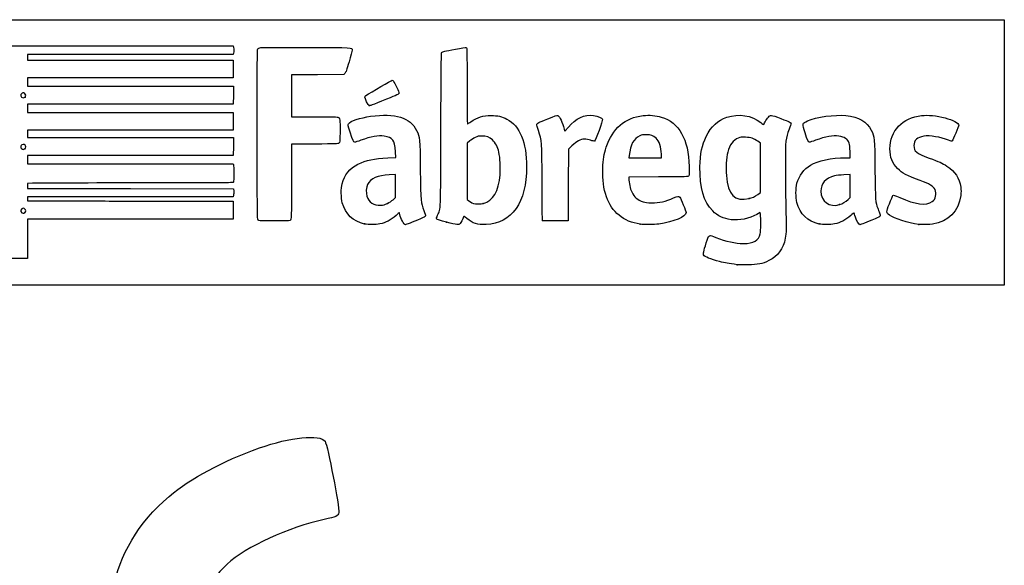
# Model space of a CAD drawing. Units: millimetres. Extents: x 0 to 291, y 0 to 204.
# Drawn here: x 220 to 291, y 165 to 204 of the extents above; entities that cross this region are included whole.
import ezdxf

# ---------------------------------------------------------------- set-up
doc = ezdxf.new("R2010")
doc.units = ezdxf.units.MM
doc.layers.add('Predeterminado', color=7, linetype='Continuous')

# ---------------------------------------------------------------- blocks, each defined once
blk = doc.blocks.new('SE206')
at = {"color": 7, "linetype": 'Continuous'}
for p, q in [((273.054, 190.002), (272.814, 189.861)), ((273.076, 189.865), (273.054, 190.002))]:
    blk.add_line(p, q, dxfattribs=at)
blk = doc.blocks.new('SE205')
blk.add_blockref('SE206', (0, 0))
blk = doc.blocks.new('SE208')
at = {"color": 7, "linetype": 'Continuous'}
blk.add_point((271.401, 186.228), dxfattribs=at)
blk = doc.blocks.new('SE207')
blk.add_blockref('SE208', (0, 0))
blk = doc.blocks.new('SE210')
at = {"color": 7, "linetype": 'Continuous'}
for p, q in [((273.071, 194.998), (272.884, 195.131)), ((273.071, 193.22), (273.071, 194.998)), ((273.071, 191.442), (273.071, 193.22)), ((272.881, 191.3), (273.071, 191.442))]:
    blk.add_line(p, q, dxfattribs=at)
blk = doc.blocks.new('SE209')
blk.add_blockref('SE210', (0, 0))
blk = doc.blocks.new('SE212')
at = {"color": 7, "linetype": 'Continuous'}
blk.add_point((272.264, 191.003), dxfattribs=at)
blk = doc.blocks.new('SE211')
blk.add_blockref('SE212', (0, 0))
blk = doc.blocks.new('SE232')
at = {"color": 7, "linetype": 'Continuous'}
for p, q in [((224.615, 202.011), (235.041, 202.011)), ((235.041, 202.011), (235.062, 201.908))]:
    blk.add_line(p, q, dxfattribs=at)
blk = doc.blocks.new('SE231')
blk.add_blockref('SE232', (0, 0))
blk = doc.blocks.new('SE234')
at = {"color": 7, "linetype": 'Continuous'}
for p, q in [((227.623, 201.383), (220.205, 201.383)), ((220.205, 201.383), (220.205, 201.184)), ((220.205, 201.184), (220.205, 200.986)), ((235.041, 201.383), (227.623, 201.383)), ((235.062, 201.486), (235.041, 201.383)), ((220.205, 200.986), (227.627, 200.986)), ((227.627, 200.986), (235.05, 200.986)), ((235.05, 200.986), (235.05, 200.341)), ((235.05, 200.341), (235.05, 199.697)), ((227.627, 199.697), (220.205, 199.697)), ((220.205, 199.697), (220.205, 199.399)), ((235.05, 199.697), (227.627, 199.697)), ((220.205, 199.399), (220.205, 199.101)), ((220.205, 199.101), (227.636, 199.101)), ((227.636, 199.101), (235.066, 199.101)), ((235.066, 199.101), (235.057, 198.457)), ((235.057, 198.457), (235.047, 197.812)), ((227.626, 197.812), (220.205, 197.812)), ((220.205, 197.812), (220.205, 197.514)), ((220.205, 197.514), (220.205, 197.217)), ((235.047, 197.812), (227.626, 197.812)), ((220.205, 197.217), (227.627, 197.217)), ((227.627, 197.217), (235.05, 197.217)), ((235.05, 197.217), (235.05, 196.572)), ((235.05, 196.572), (235.05, 195.927)), ((227.627, 195.927), (220.205, 195.927)), ((220.205, 195.927), (220.205, 195.663)), ((220.205, 195.663), (220.205, 195.398)), ((220.205, 195.398), (227.636, 195.399)), ((235.05, 195.927), (227.627, 195.927)), ((227.636, 195.399), (235.066, 195.399)), ((235.066, 195.399), (235.057, 194.754)), ((235.057, 194.754), (235.047, 194.109)), ((227.626, 194.109), (220.205, 194.109)), ((220.205, 194.109), (220.205, 193.812)), ((235.047, 194.109), (227.626, 194.109)), ((220.205, 193.812), (220.205, 193.514)), ((220.205, 193.514), (227.624, 193.514)), ((227.624, 193.514), (235.042, 193.514)), ((235.042, 193.514), (235.062, 193.44))]:
    blk.add_line(p, q, dxfattribs=at)
blk = doc.blocks.new('SE233')
blk.add_blockref('SE234', (0, 0))
blk = doc.blocks.new('SE236')
at = {"color": 7, "linetype": 'Continuous'}
for p, q in [((220.557, 192.104), (220.205, 192.082)), ((220.205, 192.082), (220.205, 191.906)), ((220.205, 191.906), (220.205, 191.729)), ((220.205, 191.729), (227.635, 191.72)), ((227.635, 191.72), (235.066, 191.712)), ((235.066, 191.712), (235.077, 191.534))]:
    blk.add_line(p, q, dxfattribs=at)
blk = doc.blocks.new('SE235')
blk.add_blockref('SE236', (0, 0))
blk = doc.blocks.new('SE238')
at = {"color": 7, "linetype": 'Continuous'}
for p, q in [((227.626, 191.134), (220.205, 191.134)), ((220.205, 191.134), (220.205, 190.985)), ((235.047, 191.134), (227.626, 191.134)), ((235.068, 191.245), (235.047, 191.134)), ((220.205, 190.985), (220.205, 190.836)), ((220.205, 190.836), (223.007, 190.832))]:
    blk.add_line(p, q, dxfattribs=at)
blk = doc.blocks.new('SE237')
blk.add_blockref('SE238', (0, 0))
blk = doc.blocks.new('SE240')
at = {"color": 7, "linetype": 'Continuous'}
for p, q in [((232.165, 190.807), (235.05, 190.803)), ((235.05, 190.803), (235.05, 190.158)), ((235.05, 190.158), (235.05, 189.514)), ((227.627, 189.514), (220.205, 189.514)), ((220.205, 189.514), (220.205, 188.092)), ((235.05, 189.514), (227.627, 189.514)), ((219.015, 186.67), (219.015, 188.092)), ((220.205, 188.092), (220.205, 186.67)), ((219.61, 186.67), (219.015, 186.67)), ((220.205, 186.67), (219.61, 186.67))]:
    blk.add_line(p, q, dxfattribs=at)
blk = doc.blocks.new('SE239')
blk.add_blockref('SE240', (0, 0))
blk = doc.blocks.new('SE242')
at = {"color": 7, "linetype": 'Continuous'}
blk.add_point((220.021, 189.995), dxfattribs=at)
blk = doc.blocks.new('SE241')
blk.add_blockref('SE242', (0, 0))
blk = doc.blocks.new('SE246')
at = {"color": 7, "linetype": 'Continuous'}
blk.add_point((219.999, 194.59), dxfattribs=at)
blk = doc.blocks.new('SE245')
blk.add_blockref('SE246', (0, 0))
blk = doc.blocks.new('SE250')
at = {"color": 7, "linetype": 'Continuous'}
blk.add_point((220.033, 198.315), dxfattribs=at)
blk = doc.blocks.new('SE249')
blk.add_blockref('SE250', (0, 0))
blk = doc.blocks.new('SE254')
at = {"color": 7, "linetype": 'Continuous'}
for p, q in [((246.188, 193.933), (246.763, 193.955)), ((246.763, 193.955), (246.744, 194.371))]:
    blk.add_line(p, q, dxfattribs=at)
blk = doc.blocks.new('SE253')
blk.add_blockref('SE254', (0, 0))
blk = doc.blocks.new('SE256')
at = {"color": 7, "linetype": 'Continuous'}
blk.add_point((244.522, 189.166), dxfattribs=at)
blk = doc.blocks.new('SE255')
blk.add_blockref('SE256', (0, 0))
blk = doc.blocks.new('SE258')
at = {"color": 7, "linetype": 'Continuous'}
for p, q in [((246.754, 192.73), (246.299, 192.711)), ((246.754, 191.901), (246.754, 192.73)), ((246.754, 191.073), (246.754, 191.901)), ((246.58, 190.92), (246.754, 191.073))]:
    blk.add_line(p, q, dxfattribs=at)
blk = doc.blocks.new('SE257')
blk.add_blockref('SE258', (0, 0))
blk = doc.blocks.new('SE260')
at = {"color": 7, "linetype": 'Continuous'}
blk.add_point((246.166, 190.647), dxfattribs=at)
blk = doc.blocks.new('SE259')
blk.add_blockref('SE260', (0, 0))
blk = doc.blocks.new('SE262')
at = {"color": 7, "linetype": 'Continuous'}
blk.add_point((250.426, 189.292), dxfattribs=at)
blk = doc.blocks.new('SE261')
blk.add_blockref('SE262', (0, 0))
blk = doc.blocks.new('SE264')
at = {"color": 7, "linetype": 'Continuous'}
for p, q in [((252.101, 195.154), (251.911, 194.998)), ((251.911, 194.998), (251.919, 192.962)), ((251.919, 192.962), (251.928, 190.926)), ((251.928, 190.926), (252.05, 190.827))]:
    blk.add_line(p, q, dxfattribs=at)
blk = doc.blocks.new('SE263')
blk.add_blockref('SE264', (0, 0))
blk = doc.blocks.new('SE266')
at = {"color": 7, "linetype": 'Continuous'}
blk.add_point((253.086, 190.656), dxfattribs=at)
blk = doc.blocks.new('SE265')
blk.add_blockref('SE266', (0, 0))
blk = doc.blocks.new('SE268')
at = {"color": 7, "linetype": 'Continuous'}
for p, q in [((265.717, 192.563), (263.582, 192.554)), ((263.582, 192.554), (263.582, 192.427))]:
    blk.add_line(p, q, dxfattribs=at)
blk = doc.blocks.new('SE267')
blk.add_blockref('SE268', (0, 0))
blk = doc.blocks.new('SE270')
at = {"color": 7, "linetype": 'Continuous'}
blk.add_point((264.392, 189.153), dxfattribs=at)
blk = doc.blocks.new('SE269')
blk.add_blockref('SE270', (0, 0))
blk = doc.blocks.new('SE272')
at = {"color": 7, "linetype": 'Continuous'}
for p, q in [((263.598, 194.101), (263.578, 193.944)), ((263.578, 193.944), (264.754, 193.944)), ((264.754, 193.944), (265.929, 193.944)), ((265.929, 193.944), (265.929, 194.2)), ((265.929, 194.2), (265.929, 194.2))]:
    blk.add_line(p, q, dxfattribs=at)
blk = doc.blocks.new('SE271')
blk.add_blockref('SE272', (0, 0))
blk = doc.blocks.new('SE274')
at = {"color": 7, "linetype": 'Continuous'}
for p, q in [((279.233, 193.943), (279.56, 193.944)), ((279.56, 193.944), (279.542, 194.398))]:
    blk.add_line(p, q, dxfattribs=at)
blk = doc.blocks.new('SE273')
blk.add_blockref('SE274', (0, 0))
blk = doc.blocks.new('SE276')
at = {"color": 7, "linetype": 'Continuous'}
blk.add_point((277.319, 189.166), dxfattribs=at)
blk = doc.blocks.new('SE275')
blk.add_blockref('SE276', (0, 0))
blk = doc.blocks.new('SE278')
at = {"color": 7, "linetype": 'Continuous'}
for p, q in [((279.551, 192.73), (279.096, 192.711)), ((279.551, 191.903), (279.551, 192.73)), ((279.551, 191.076), (279.551, 191.903)), ((279.406, 190.942), (279.551, 191.076))]:
    blk.add_line(p, q, dxfattribs=at)
blk = doc.blocks.new('SE277')
blk.add_blockref('SE278', (0, 0))
blk = doc.blocks.new('SE280')
at = {"color": 7, "linetype": 'Continuous'}
blk.add_point((278.779, 190.566), dxfattribs=at)
blk = doc.blocks.new('SE279')
blk.add_blockref('SE280', (0, 0))
blk = doc.blocks.new('SE282')
at = {"color": 7, "linetype": 'Continuous'}
blk.add_point((284.493, 189.139), dxfattribs=at)
blk = doc.blocks.new('SE281')
blk.add_blockref('SE282', (0, 0))
blk = doc.blocks.new('SE284')
at = {"color": 7, "linetype": 'Continuous'}
for p, q in [((241.132, 199.935), (239.249, 199.926)), ((239.249, 199.926), (239.249, 198.414)), ((243.016, 199.944), (241.132, 199.935)), ((243.102, 200.03), (243.016, 199.944)), ((239.249, 198.414), (239.249, 196.903)), ((239.249, 196.903), (240.877, 196.901))]:
    blk.add_line(p, q, dxfattribs=at)
blk = doc.blocks.new('SE283')
blk.add_blockref('SE284', (0, 0))
blk = doc.blocks.new('SE286')
at = {"color": 7, "linetype": 'Continuous'}
for p, q in [((240.915, 194.936), (239.249, 194.936)), ((239.249, 194.936), (239.249, 192.276))]:
    blk.add_line(p, q, dxfattribs=at)
blk = doc.blocks.new('SE285')
blk.add_blockref('SE286', (0, 0))
blk = doc.blocks.new('SE288')
at = {"color": 7, "linetype": 'Continuous'}
blk.add_line((236.881, 189.407), (236.881, 189.407), dxfattribs=at)
blk = doc.blocks.new('SE287')
blk.add_blockref('SE288', (0, 0))
blk = doc.blocks.new('SE290')
at = {"color": 7, "linetype": 'Continuous'}
for p, q in [((258.97, 195.852), (259.222, 196.148)), ((258.927, 196.014), (258.97, 195.852))]:
    blk.add_line(p, q, dxfattribs=at)
blk = doc.blocks.new('SE289')
blk.add_blockref('SE290', (0, 0))
blk = doc.blocks.new('SE292')
at = {"color": 7, "linetype": 'Continuous'}
for p, q in [((259.478, 194.809), (259.218, 194.565)), ((259.218, 194.565), (259.21, 191.982)), ((259.21, 191.982), (259.201, 189.398)), ((259.201, 189.398), (258.283, 189.389))]:
    blk.add_line(p, q, dxfattribs=at)
blk = doc.blocks.new('SE291')
blk.add_blockref('SE292', (0, 0))
blk = doc.blocks.new('SE294')
at = {"color": 7, "linetype": 'Continuous'}
blk.add_point((257.35, 189.422), dxfattribs=at)
blk = doc.blocks.new('SE293')
blk.add_blockref('SE294', (0, 0))
blk = doc.blocks.new('SE296')
at = {"color": 7, "linetype": 'Continuous'}
blk.add_point((244.843, 197.704), dxfattribs=at)
blk = doc.blocks.new('SE295')
blk.add_blockref('SE296', (0, 0))

msp = doc.modelspace()

# ---------------------------------------------------------------- linework, layer by layer
at = {"color": 7, "linetype": 'Continuous'}
for points in [[(214.12167, 201.94471), (214.18752, 202.01055), (214.23188, 202.01083), (224.61462, 202.01083)], [(235.06212, 201.90751), (235.08844, 201.77587), (235.08844, 201.61761), (235.06212, 201.48597)], [(236.80694, 189.50307), (236.7581, 189.59586), (236.75181, 201.6309), (236.80054, 201.75905)], [(236.80054, 201.75905), (236.82272, 201.81738), (236.87152, 201.85279), (236.96407, 201.87771)], [(236.96407, 201.87771), (237.05495, 201.90218), (238.09254, 201.91042), (240.29968, 201.90417)], [(240.29968, 201.90417), (243.78595, 201.89431), (243.6127, 201.90451), (243.6127, 201.70912)], [(250.09278, 201.54906), (250.16907, 201.59787), (250.28432, 201.62511), (251.06988, 201.77996)], [(251.06988, 201.77996), (251.4709, 201.85902), (251.82425, 201.91402), (251.85509, 201.90218)], [(251.85509, 201.90218), (251.90721, 201.88218), (251.91118, 201.68633), (251.91118, 199.1355)], [(243.6127, 201.70912), (243.6127, 201.65674), (243.51712, 201.27693), (243.40031, 200.86509)], [(250.02551, 195.98655), (250.04107, 200.85367), (250.04914, 201.52113), (250.09278, 201.54906)], [(243.40031, 200.86509), (243.23224, 200.27258), (243.16998, 200.09837), (243.10202, 200.03039)], [(244.61281, 198.43772), (244.99348, 198.67575), (246.47355, 199.5312), (246.50471, 199.5312)], [(246.50471, 199.5312), (246.52684, 199.5312), (246.56795, 199.50517), (246.59607, 199.47334)], [(246.59607, 199.47334), (246.69004, 199.36703), (247.02195, 198.66614), (247.01166, 198.59575)], [(251.91118, 199.1355), (251.91118, 197.41953), (251.92298, 196.39034), (251.94265, 196.39034)], [(219.81274, 198.6024), (219.64396, 198.50799), (219.69574, 198.27486), (219.88549, 198.27486)], [(219.98631, 198.59448), (219.90883, 198.64525), (219.89079, 198.64607), (219.81274, 198.6024)], [(219.88549, 198.27486), (219.94485, 198.27486), (220.01128, 198.29271), (220.0331, 198.31453)], [(220.0331, 198.31453), (220.10463, 198.38606), (220.08006, 198.53305), (219.98631, 198.59448)], [(244.53842, 198.31576), (244.53842, 198.35817), (244.57099, 198.41157), (244.61281, 198.43772)], [(244.84302, 197.70399), (244.78568, 197.7244), (244.53842, 198.22101), (244.53842, 198.31576)], [(247.01166, 198.59575), (247.00323, 198.53803), (246.85076, 198.46589), (246.10885, 198.16862)], [(246.10885, 198.16862), (244.98727, 197.71922), (244.89518, 197.68542), (244.84302, 197.70399)], [(240.87684, 196.90114), (241.7724, 196.90031), (242.54551, 196.88905), (242.59486, 196.87609)], [(242.59486, 196.87609), (242.73703, 196.83878), (242.75894, 196.68696), (242.74703, 195.82187)], [(243.35879, 196.40245), (243.48092, 196.58883), (244.20335, 196.82837), (244.95642, 196.93218)], [(244.95642, 196.93218), (246.72368, 197.17578), (247.83196, 196.83765), (248.2694, 195.9214)], [(252.18707, 196.5392), (252.66907, 196.87614), (253.06821, 197.00111), (253.64692, 196.99629)], [(253.64692, 196.99629), (254.11493, 196.99239), (254.43921, 196.91824), (254.78657, 196.73571)], [(256.93655, 196.34047), (256.93655, 196.42075), (257.06692, 196.4891), (257.72768, 196.75522)], [(257.72768, 196.75522), (258.22249, 196.9545), (258.41699, 197.01878), (258.45504, 196.99559)], [(258.45504, 196.99559), (258.59869, 196.90806), (258.80205, 196.48514), (258.92708, 196.01386)], [(259.22161, 196.14818), (259.77983, 196.80451), (260.36695, 197.07739), (261.04019, 196.9934)], [(261.04019, 196.9934), (261.36166, 196.95329), (261.64589, 196.83128), (261.68186, 196.71794)], [(261.94784, 194.7), (262.39701, 196.04939), (263.31662, 196.83817), (264.61689, 196.98931)], [(264.61689, 196.98931), (265.02766, 197.03706), (265.55654, 196.99354), (265.92065, 196.88202)], [(265.92065, 196.88202), (267.20691, 196.48808), (267.88117, 195.29472), (267.93571, 193.31561)], [(269.16957, 195.48115), (269.52312, 196.20274), (270.00491, 196.65316), (270.65294, 196.86793)], [(270.65294, 196.86793), (271.51612, 197.154), (272.46111, 197.00713), (273.09767, 196.48797)], [(273.4178, 196.5389), (273.47235, 196.64788), (273.57941, 196.8022), (273.6557, 196.88182)], [(273.6557, 196.88182), (273.8215, 197.05486), (273.76087, 197.06258), (274.55842, 196.76692)], [(274.55842, 196.76692), (275.16401, 196.54242), (275.28579, 196.48301), (275.28579, 196.41203)], [(276.47313, 196.60912), (277.06309, 196.88178), (278.47156, 197.07502), (279.23666, 196.98827)], [(279.23666, 196.98827), (280.20668, 196.87829), (280.75506, 196.55929), (281.06901, 195.92239)], [(282.41901, 194.58848), (282.42166, 195.87956), (283.32759, 196.83423), (284.69586, 196.98782)], [(284.69586, 196.98782), (285.16886, 197.04091), (285.7592, 196.98177), (286.41104, 196.81598)], [(286.41104, 196.81598), (286.93758, 196.68206), (287.38636, 196.44246), (287.38636, 196.29527)], [(243.47921, 195.78447), (243.31107, 196.29841), (243.30638, 196.32246), (243.35879, 196.40245)], [(251.94265, 196.39034), (251.95997, 196.39034), (252.06996, 196.45733), (252.18707, 196.5392)], [(254.78657, 196.73571), (255.71144, 196.2497), (256.20919, 195.04569), (256.20919, 193.29452)], [(257.06752, 195.90632), (256.99549, 196.1233), (256.93655, 196.31867), (256.93655, 196.34047)], [(261.68186, 196.71794), (261.70914, 196.63199), (261.17979, 195.16934), (261.11199, 195.14332)], [(273.09767, 196.48797), (273.21253, 196.39428), (273.30924, 196.32283), (273.31257, 196.32919)], [(273.31257, 196.32919), (273.31589, 196.33555), (273.36325, 196.42992), (273.4178, 196.5389)], [(275.28579, 196.41203), (275.28579, 196.38844), (275.22442, 196.20653), (275.14941, 196.00779)], [(276.29521, 195.73179), (276.07217, 196.41584), (276.07396, 196.42463), (276.47313, 196.60912)], [(287.38636, 196.29527), (287.38636, 196.21744), (286.96722, 195.22967), (286.90985, 195.1723)], [(242.74703, 195.82187), (242.73666, 195.06895), (242.73584, 195.06135), (242.65851, 194.99878)], [(243.80917, 195.06788), (243.72539, 195.06788), (243.68485, 195.15592), (243.47921, 195.78447)], [(245.94184, 195.50001), (245.50917, 195.56019), (244.99181, 195.46913), (244.24361, 195.20111)], [(246.54907, 195.21362), (246.41452, 195.37685), (246.24186, 195.45828), (245.94184, 195.50001)], [(248.2694, 195.9214), (248.51714, 195.4025), (248.51671, 195.40707), (248.54115, 193.05111)], [(249.79066, 189.80067), (250.02402, 190.33235), (250.00592, 189.85555), (250.02551, 195.98655)], [(252.50438, 195.40962), (252.38723, 195.35449), (252.20573, 195.23926), (252.10103, 195.15355)], [(252.96724, 195.50953), (252.75748, 195.5098), (252.68317, 195.49377), (252.50438, 195.40962)], [(253.74711, 195.22651), (253.52185, 195.43238), (253.3105, 195.50908), (252.96724, 195.50953)], [(257.32371, 192.17498), (257.31085, 195.21289), (257.31427, 195.163), (257.06752, 195.90632)], [(264.37054, 195.52434), (263.93214, 195.32234), (263.70148, 194.89717), (263.59825, 194.10082)], [(264.85483, 195.60946), (264.60298, 195.61023), (264.52858, 195.59716), (264.37054, 195.52434)], [(265.54761, 195.3633), (265.33241, 195.56166), (265.20089, 195.60839), (264.85483, 195.60946)], [(265.92876, 194.20001), (265.92763, 194.70521), (265.78314, 195.14619), (265.54761, 195.3633)], [(268.71591, 193.28254), (268.73906, 194.25735), (268.86209, 194.85358), (269.16957, 195.48115)], [(271.4758, 195.36654), (271.12158, 195.23267), (270.85522, 194.87267), (270.72019, 194.34526)], [(271.99615, 195.42268), (271.71292, 195.436), (271.63834, 195.42796), (271.4758, 195.36654)], [(272.88449, 195.13142), (272.60485, 195.33167), (272.38276, 195.40448), (271.99615, 195.42268)], [(275.14941, 196.00779), (274.88438, 195.3056), (274.87658, 195.23206), (274.87442, 193.41479)], [(276.6244, 195.06788), (276.53166, 195.06788), (276.47329, 195.18558), (276.29521, 195.73179)], [(278.73904, 195.50001), (278.30636, 195.56019), (277.789, 195.46913), (277.04081, 195.20111)], [(279.47037, 195.00278), (279.36686, 195.29453), (279.14837, 195.44307), (278.73904, 195.50001)], [(281.06901, 195.92239), (281.31066, 195.43215), (281.30994, 195.43982), (281.33643, 193.06764)], [(284.86902, 195.4992), (284.38939, 195.42478), (284.14632, 195.19768), (284.14632, 194.82396)], [(286.64327, 195.21268), (286.08019, 195.4381), (285.29375, 195.5651), (284.86902, 195.4992)], [(219.74332, 194.83862), (219.69253, 194.74372), (219.70139, 194.67884), (219.77522, 194.60501)], [(220.0331, 194.86289), (219.96849, 194.9275), (219.78255, 194.91192), (219.74332, 194.83862)], [(219.99929, 194.59036), (220.08025, 194.64706), (220.09886, 194.79713), (220.0331, 194.86289)], [(242.65851, 194.99878), (242.58399, 194.93849), (242.50503, 194.93563), (240.9145, 194.93563)], [(244.24361, 195.20111), (244.03906, 195.12783), (243.84355, 195.06788), (243.80917, 195.06788)], [(246.74445, 194.37069), (246.72195, 194.87364), (246.67995, 195.05484), (246.54907, 195.21362)], [(254.20703, 194.34492), (254.12408, 194.7185), (253.96107, 195.03096), (253.74711, 195.22651)], [(260.37497, 195.28065), (260.09167, 195.27863), (259.83058, 195.14153), (259.47753, 194.80941)], [(260.8287, 195.20422), (260.67327, 195.25496), (260.51483, 195.28165), (260.37497, 195.28065)], [(261.11199, 195.14332), (261.08754, 195.13394), (260.96006, 195.16135), (260.8287, 195.20422)], [(261.70658, 193.16252), (261.72594, 193.8436), (261.78228, 194.20263), (261.94784, 194.7)], [(277.04081, 195.20111), (276.83625, 195.12783), (276.64887, 195.06788), (276.6244, 195.06788)], [(279.54176, 194.39838), (279.53012, 194.68854), (279.50429, 194.90716), (279.47037, 195.00278)], [(284.14632, 194.82396), (284.14632, 194.39898), (284.32159, 194.2548), (285.23735, 193.92645)], [(286.90985, 195.1723), (286.86872, 195.13118), (286.83356, 195.1365), (286.64327, 195.21268)], [(219.77522, 194.60501), (219.8548, 194.52544), (219.90218, 194.52234), (219.99929, 194.59036)], [(244.0425, 193.48914), (244.62225, 193.77443), (245.21101, 193.89621), (246.18799, 193.93293)], [(254.29509, 192.72069), (254.33707, 193.23628), (254.29956, 193.92817), (254.20703, 194.34492)], [(270.72019, 194.34526), (270.61631, 193.93952), (270.57145, 193.20139), (270.61779, 192.66034)], [(276.68675, 193.41204), (277.25192, 193.74651), (278.19034, 193.94235), (279.23302, 193.94344)], [(282.96989, 193.16423), (282.5861, 193.54779), (282.41777, 193.98298), (282.41901, 194.58848)], [(285.23735, 193.92645), (285.96578, 193.66527), (286.20878, 193.55588), (286.52145, 193.34842)], [(235.06194, 193.43959), (235.08805, 193.34217), (235.08872, 192.24545), (235.06266, 192.17768)], [(242.89703, 192.07488), (243.0523, 192.70408), (243.45333, 193.19922), (244.0425, 193.48914)], [(256.20919, 193.29452), (256.20919, 190.72727), (255.14319, 189.20897), (253.28324, 189.1271)], [(267.93571, 193.31561), (267.94988, 192.80162), (267.94456, 192.69341), (267.90241, 192.63784)], [(269.63224, 190.10854), (268.9742, 190.76809), (268.68036, 191.78589), (268.71591, 193.28254)], [(274.87442, 193.41479), (274.87337, 192.53287), (274.88739, 191.23851), (274.90558, 190.53842)], [(275.71211, 192.10226), (275.85492, 192.64585), (276.21915, 193.13532), (276.68675, 193.41204)], [(286.52145, 193.34842), (287.1271, 192.94655), (287.42817, 192.48472), (287.52207, 191.81352)], [(246.29896, 192.71059), (245.45107, 192.6738), (244.95754, 192.45546), (244.73131, 192.01706)], [(248.54115, 193.05111), (248.56545, 190.70855), (248.56322, 190.73339), (248.80256, 190.13976)], [(253.08618, 190.65586), (253.80472, 190.84297), (254.19672, 191.51251), (254.29509, 192.72069)], [(261.96447, 191.1314), (261.75816, 191.73423), (261.68283, 192.32751), (261.70658, 193.16252)], [(267.90241, 192.63784), (267.8533, 192.57309), (267.8081, 192.57153), (265.7171, 192.56275)], [(270.61779, 192.66034), (270.73843, 191.25174), (271.21004, 190.77698), (272.26385, 191.00328)], [(278.42665, 192.63512), (277.77059, 192.46494), (277.4348, 192.0909), (277.4348, 191.53028)], [(279.09615, 192.71059), (278.84373, 192.69964), (278.54597, 192.66607), (278.42665, 192.63512)], [(281.33643, 193.06764), (281.36159, 190.81408), (281.36824, 190.72245), (281.5373, 190.29985)], [(284.59265, 192.30587), (283.6362, 192.65055), (283.31261, 192.82172), (282.96989, 193.16423)], [(227.97608, 192.12539), (224.08949, 192.12539), (220.75102, 192.11569), (220.55726, 192.10383)], [(235.06266, 192.17768), (235.04445, 192.13022), (234.38932, 192.12539), (227.97608, 192.12539)], [(239.24855, 192.27632), (239.24855, 189.63709), (239.24228, 189.47289), (239.13903, 189.40724)], [(242.91311, 190.6938), (242.82096, 191.03543), (242.81283, 191.73367), (242.89703, 192.07488)], [(244.73131, 192.01706), (244.63174, 191.82412), (244.6087, 191.40293), (244.68512, 191.17285)], [(257.34994, 189.42207), (257.34183, 189.44509), (257.33003, 190.6839), (257.32371, 192.17498)], [(263.58195, 192.42656), (263.58195, 192.15646), (263.68245, 191.71127), (263.79588, 191.47896)], [(275.7134, 190.72026), (275.61768, 191.09116), (275.61707, 191.74051), (275.71211, 192.10226)], [(285.67077, 191.65544), (285.54623, 191.89956), (285.28831, 192.05516), (284.59265, 192.30587)], [(287.52207, 191.81352), (287.55253, 191.59575), (287.55309, 191.45582), (287.52441, 191.22335)], [(235.07719, 191.53436), (235.08342, 191.43659), (235.0791, 191.30641), (235.06759, 191.24507)], [(244.68512, 191.17285), (244.83385, 190.72506), (245.18056, 190.49372), (245.66978, 190.51584)], [(264.39196, 189.15342), (263.21764, 189.32264), (262.33824, 190.0392), (261.96447, 191.1314)], [(263.79588, 191.47896), (263.97679, 191.10841), (264.20855, 190.90603), (264.61253, 190.76581)], [(266.81409, 191.05586), (267.08816, 191.18075), (267.18624, 191.19243), (267.25833, 191.10874)], [(267.25833, 191.10874), (267.32878, 191.02696), (267.71466, 190.08431), (267.71466, 189.994)], [(272.26385, 191.00328), (272.47087, 191.04773), (272.67117, 191.14424), (272.88055, 191.3004)], [(277.4348, 191.53028), (277.4348, 190.78966), (278.05989, 190.34111), (278.77911, 190.56563)], [(282.38053, 190.62882), (282.49933, 190.93369), (282.61543, 191.20242), (282.63853, 191.22599)], [(282.63853, 191.22599), (282.67281, 191.261), (282.76188, 191.23287), (283.12412, 191.07268)], [(283.12412, 191.07268), (284.24899, 190.57525), (285.01985, 190.47844), (285.47171, 190.77786)], [(285.47171, 190.77786), (285.71632, 190.93996), (285.81464, 191.37342), (285.67077, 191.65544)], [(287.52441, 191.22335), (287.38536, 190.0957), (286.64254, 189.33726), (285.49475, 189.151)], [(223.007, 190.83185), (224.54809, 190.82957), (226.59006, 190.824), (227.54472, 190.81945)], [(227.54472, 190.81945), (228.49937, 190.8149), (230.57854, 190.80932), (232.16509, 190.80705)], [(244.52189, 189.16577), (243.69038, 189.34913), (243.13301, 189.87852), (242.91311, 190.6938)], [(245.66978, 190.51584), (245.88304, 190.52547), (245.96457, 190.54705), (246.1657, 190.64707)], [(246.1657, 190.64707), (246.29809, 190.71291), (246.48451, 190.83557), (246.57998, 190.91966)], [(252.05019, 190.82678), (252.30621, 190.61958), (252.69838, 190.55488), (253.08618, 190.65586)], [(264.61253, 190.76581), (264.78362, 190.70642), (264.8971, 190.69297), (265.23503, 190.692)], [(265.23503, 190.692), (265.79543, 190.69039), (266.23376, 190.79139), (266.81409, 191.05586)], [(274.90558, 190.53842), (274.94664, 188.9574), (274.94003, 188.48138), (274.87238, 188.14748)], [(277.31908, 189.16577), (276.47592, 189.3517), (275.93027, 189.87995), (275.7134, 190.72026)], [(278.77911, 190.56563), (279.00444, 190.63596), (279.20296, 190.75526), (279.40574, 190.94217)], [(282.38168, 189.81163), (282.1349, 189.98885), (282.13489, 189.9985), (282.38053, 190.62882)], [(219.78257, 190.25553), (219.64487, 190.15908), (219.71975, 189.94332), (219.89093, 189.94332)], [(220.01806, 190.24653), (219.95108, 190.32054), (219.87931, 190.32328), (219.78257, 190.25553)], [(219.89093, 189.94332), (219.9338, 189.94332), (219.99224, 189.9667), (220.02082, 189.99527)], [(220.02082, 189.99527), (220.0882, 190.06265), (220.08702, 190.17033), (220.01806, 190.24653)], [(246.79207, 189.78185), (246.39819, 189.43413), (246.06712, 189.26071), (245.62259, 189.16922)], [(247.02808, 189.97638), (247.01947, 189.97638), (246.91326, 189.88884), (246.79207, 189.78185)], [(247.06555, 189.86019), (247.05356, 189.92409), (247.0367, 189.97638), (247.02808, 189.97638)], [(247.46948, 189.11677), (247.35814, 189.11677), (247.12426, 189.54721), (247.06555, 189.86019)], [(248.91888, 189.74427), (248.9068, 189.70622), (248.77074, 189.63024), (248.54527, 189.53566)], [(248.80256, 190.13976), (248.87752, 189.95382), (248.9294, 189.77743), (248.91888, 189.74427)], [(249.71958, 189.51533), (249.69705, 189.55199), (249.71743, 189.63384), (249.79066, 189.80067)], [(251.65893, 189.68931), (251.59987, 189.51584), (251.46914, 189.25679), (251.40758, 189.19126)], [(251.89751, 189.56435), (251.71015, 189.72329), (251.67649, 189.74092), (251.65893, 189.68931)], [(267.71466, 189.994), (267.71466, 189.69681), (266.81537, 189.31796), (265.74749, 189.16526)], [(270.96024, 189.47619), (270.40059, 189.54796), (270.00232, 189.7376), (269.63224, 190.10854)], [(272.81367, 189.86098), (272.29603, 189.5569), (271.54565, 189.40111), (270.96024, 189.47619)], [(273.05787, 188.44693), (273.10519, 188.64802), (273.11783, 189.61192), (273.07647, 189.86532)], [(279.59367, 189.78577), (279.19527, 189.43402), (278.86592, 189.26104), (278.41978, 189.16922)], [(279.82555, 189.97203), (279.82164, 189.97873), (279.71729, 189.89491), (279.59367, 189.78577)], [(279.92927, 189.66707), (279.87615, 189.82809), (279.82948, 189.96533), (279.82555, 189.97203)], [(280.26112, 189.11677), (280.17769, 189.11677), (280.03002, 189.36164), (279.92927, 189.66707)], [(281.7161, 189.74435), (281.70399, 189.70619), (281.56824, 189.63037), (281.34246, 189.53565)], [(281.5373, 190.29985), (281.5721, 190.21286), (281.63085, 190.06577), (281.66785, 189.97299)], [(281.66785, 189.97299), (281.70485, 189.8802), (281.72656, 189.77732), (281.7161, 189.74435)], [(284.49347, 189.13934), (283.71236, 189.23906), (282.75425, 189.54407), (282.38168, 189.81163)], [(236.88132, 189.40657), (236.86132, 189.41993), (236.82784, 189.46335), (236.80694, 189.50307)], [(239.13903, 189.40724), (239.08842, 189.37506), (236.92947, 189.37442), (236.88132, 189.40652)], [(245.62259, 189.16922), (245.31867, 189.10667), (244.79731, 189.10504), (244.52189, 189.16578)], [(248.54527, 189.53566), (247.95567, 189.28831), (247.51511, 189.11677), (247.46948, 189.11677)], [(250.42616, 189.2918), (249.99905, 189.40071), (249.73956, 189.4828), (249.71958, 189.51533)], [(251.40758, 189.19126), (251.30685, 189.08404), (251.19665, 189.09533), (250.42616, 189.2918)], [(253.28324, 189.1271), (252.65418, 189.09941), (252.322, 189.20422), (251.89751, 189.56435)], [(258.28298, 189.389), (257.56567, 189.38213), (257.36145, 189.38942), (257.34994, 189.42207)], [(265.74749, 189.16526), (265.38796, 189.11385), (264.70779, 189.10791), (264.39196, 189.15342)], [(278.41978, 189.16922), (278.11587, 189.10667), (277.5945, 189.10504), (277.31909, 189.16577)], [(281.34246, 189.53565), (280.73236, 189.27971), (280.31173, 189.11677), (280.26112, 189.11677)], [(285.49475, 189.151), (285.29747, 189.11898), (284.7068, 189.11211), (284.49346, 189.13934)], [(269.17064, 187.80618), (269.36341, 188.41821), (269.34144, 188.40599), (269.86991, 188.19515)], [(271.84956, 187.76144), (272.58856, 187.76092), (272.94388, 187.96251), (273.05787, 188.44693)], [(268.97188, 186.93307), (268.9343, 187.00329), (268.97742, 187.19271), (269.17064, 187.80618)], [(269.86991, 188.19515), (270.58122, 187.91137), (271.26373, 187.76184), (271.84956, 187.76144)], [(274.87238, 188.14748), (274.71365, 187.36413), (274.32318, 186.83068), (273.68229, 186.52161)], [(270.13112, 186.45953), (269.47965, 186.61818), (269.04549, 186.79553), (268.97188, 186.93307)], [(271.40104, 186.22776), (270.77406, 186.31732), (270.53867, 186.36028), (270.13112, 186.45953)], [(272.16146, 186.22278), (271.79778, 186.21773), (271.45559, 186.21996), (271.40104, 186.22776)], [(273.68229, 186.52161), (273.18999, 186.28419), (272.93194, 186.23349), (272.16146, 186.22278)], [(236.94618, 173.01089), (239.14235, 173.7941), (241.31451, 174.01476), (241.66681, 173.49043)], [(241.66681, 173.49043), (241.85309, 173.21319), (242.72422, 168.69129), (242.65717, 168.34961)], [(230.42499, 169.51772), (231.98286, 170.83899), (234.22734, 172.04127), (236.94618, 173.01089)], [(228.05713, 155.52112), (224.97637, 160.12658), (225.91854, 165.69568), (230.42499, 169.51772)], [(242.65717, 168.34961), (242.60911, 168.10468), (242.47108, 168.03948), (241.61091, 167.8554)], [(241.61091, 167.8554), (239.06554, 167.31065), (235.96008, 165.88073), (234.60484, 164.62941)], [(234.60484, 164.62941), (233.07439, 163.21632), (232.7521, 161.82551), (233.64659, 160.49423)]]:
    msp.add_open_spline(points, degree=3, dxfattribs=at)
at = {"layer": 'Predeterminado', "color": 7, "linetype": 'Continuous'}
for p, q in [((6.32375, 203.9025), (290.66929, 203.9025)), ((290.66929, 203.9025), (290.66929, 184.75666)), ((290.66929, 184.75666), (6.32375, 184.75666))]:
    msp.add_line(p, q, dxfattribs=at)

# ---------------------------------------------------------------- block references
for name in ['SE231', 'SE233', 'SE283', 'SE249', 'SE295', 'SE289', 'SE285', 'SE263', 'SE291', 'SE209', 'SE245', 'SE253', 'SE271', 'SE273', 'SE257', 'SE267', 'SE277', 'SE235', 'SE237', 'SE239', 'SE259', 'SE265', 'SE211', 'SE279', 'SE241', 'SE205', 'SE287', 'SE255', 'SE261', 'SE293', 'SE269', 'SE275', 'SE281', 'SE207']:
    msp.add_blockref(name, (0, 0))

doc.saveas('drawing.dxf')
